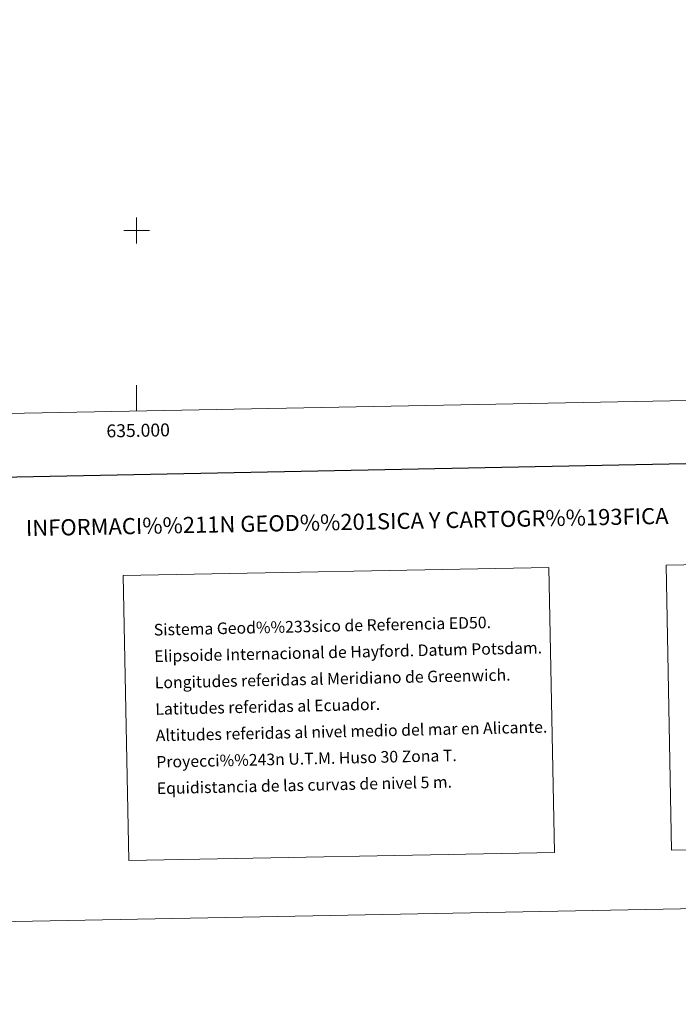
# Model space of a CAD drawing. Units: metres. Extents: x 631481 to 635992, y 680900 to 683954.
# Drawn here: x 634909 to 635420, y 680900 to 681664 of the extents above; entities that cross this region are included whole.
import ezdxf
from ezdxf.enums import TextEntityAlignment as Align

# ---------------------------------------------------------------- set-up
doc = ezdxf.new("R2010")
doc.units = ezdxf.units.M
doc.header["$MEASUREMENT"] = 0
doc.layers.add('Carátula', color=7, linetype='Continuous', lineweight=5)
doc.layers.add('Elementos auxiliares', color=7, linetype='Continuous', lineweight=5)
doc.styles.add('Style-arial', font='arial.shx', dxfattribs={"bigfont": 'arialbig.shx'})

msp = doc.modelspace()

# ---------------------------------------------------------------- linework, layer by layer
at = {"layer": 'Carátula', "color": 7, "linetype": 'Continuous', "lineweight": 5}
for p, q in [((635000, 681490), (635000, 681510)), ((634990, 681500), (635010, 681500)), ((635000, 681359.98), (635000, 681379.98))]:
    msp.add_line(p, q, dxfattribs=at)
at = {"layer": 'Carátula', "color": 7, "linetype": 'Continuous', "lineweight": 25, "flags": 128}
msp.add_lwpolyline([(632290.52, 683672.26), (632338.63, 681257.75), (635892.91, 681328.57), (635844.86, 683740.08), (632290.52, 683672.26)], dxfattribs=at)
at = {"layer": 'Carátula', "color": 7, "linetype": 'Continuous', "lineweight": 5}
for points in [[(631537.82, 680899.9), (635992.01, 680984.9), (635935.34, 683954.37), (631481.15, 683869.37)], [(635410.6, 681240.42), (635894.38, 681249.65), (635898.59, 681028.62), (635414.82, 681019.39)], [(634989.67, 681232.39), (635319.73, 681238.69), (635323.95, 681017.66), (634993.89, 681011.36)]]:
    msp.add_3dface(points, dxfattribs=at)
at = {"layer": 'Elementos auxiliares', "color": 250, "linetype": 'Continuous', "lineweight": 5}
msp.add_3dface([(632396.77, 681310.31), (632353.17, 683623.5), (635788.35, 683689.07), (635833.06, 681375.88)], dxfattribs=at)

# ---------------------------------------------------------------- texts
at = {"layer": 'Carátula', "color": 7, "linetype": 'Continuous', "lineweight": 5, "style": 'Style-arial'}
msp.add_text('635.000', height=10, rotation=1.09316, dxfattribs=at).set_placement((635001.14, 681350), align=Align.TOP_CENTER)
msp.add_text('INFORMACI%%211N GEOD%%201SICA Y CARTOGR%%193FICA', height=12.4999, rotation=1.09316, dxfattribs=at).set_placement((635163.28, 681273.99), align=Align.MIDDLE_CENTER)
for s, p in [('Sistema Geod%%233sico de Referencia ED50.', (635013.34, 681190.34)), ('Elipsoide Internacional de Hayford. Datum Potsdam.', (635013.73, 681169.85)), ('Longitudes referidas al Meridiano de Greenwich.', (635014.13, 681149.35)), ('Latitudes referidas al Ecuador.', (635014.52, 681128.86)), ('Altitudes referidas al nivel medio del mar en Alicante.', (635014.91, 681108.36)), ('Proyecci%%243n U.T.M. Huso 30 Zona T.', (635015.3, 681087.86)), ('Equidistancia de las curvas de nivel 5 m.', (635015.69, 681067.37))]:
    msp.add_text(s, height=9, rotation=1.27552, dxfattribs=at).set_placement(p, align=Align.MIDDLE_LEFT)

doc.saveas('drawing.dxf')
